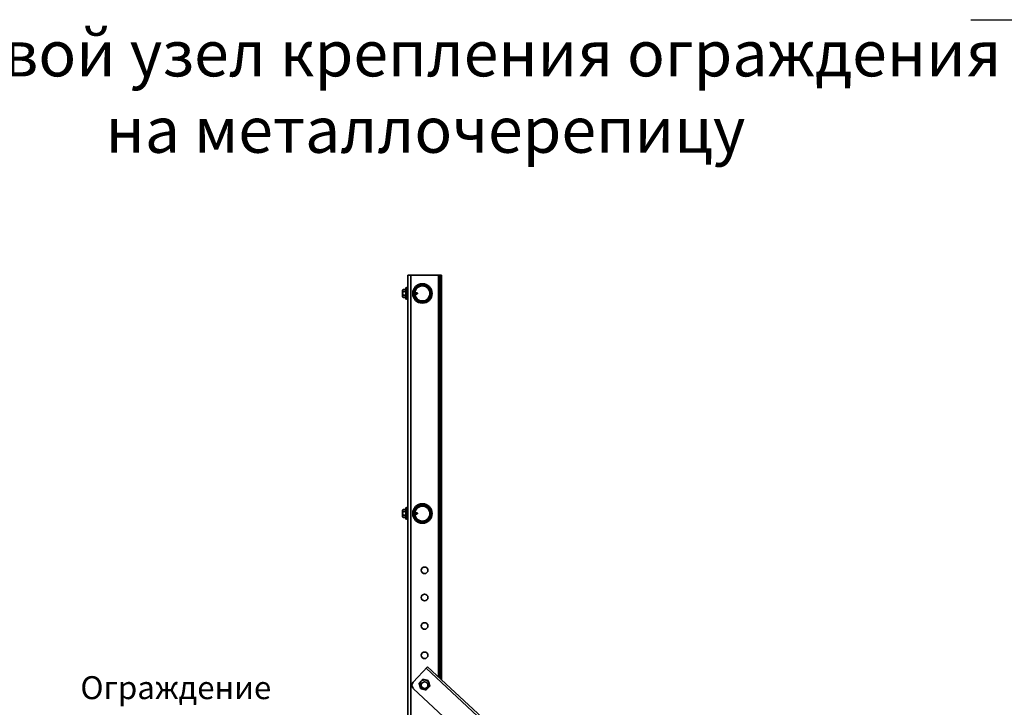
# Model space of a CAD drawing. Units: millimetres. Extents: x 30737 to 37037, y 26810 to 31265.
# Drawn here: x 34224 to 35299, y 27802 to 28552 of the extents above; entities that cross this region are included whole.
import ezdxf
from ezdxf.enums import TextEntityAlignment as Align

# ---------------------------------------------------------------- set-up
doc = ezdxf.new("R2010")
doc.units = ezdxf.units.MM
doc.layers.add('20', color=7, linetype='Continuous', lineweight=20)
doc.layers.add('размеры', color=7, linetype='Continuous', lineweight=18)
doc.layers.add('Visible', color=7, linetype='Continuous', lineweight=35, true_color=0x22346e)
doc.styles.add('spds0.8', font='SPDS.shx', dxfattribs={"width": 0.8, "oblique": 10})
doc.styles.add('ГОСТ 2.304', font='CS_Gost2304.shx')

msp = doc.modelspace()

# ---------------------------------------------------------------- linework, layer by layer
at = {"layer": '20', "linetype": 'Continuous', "lineweight": 30, "ltscale": 15}
msp.add_line((35262.4, 28551.7), (36962.4, 28551.7), dxfattribs=at)
at = {"layer": 'Visible', "color": 159, "true_color": 0x22346e}
for p, q in [((34647.9, 28273.1), (34651.1, 28273.1)), ((34647.9, 27313.1), (34647.9, 28273.1)), ((34651.1, 27313.1), (34651.1, 28273.1)), ((34651.1, 28273.1), (34681.5, 28273.1)), ((34681.5, 28273.1), (34681.5, 27834.8)), ((34681.5, 28273.1), (34683.1, 28273.1)), ((34684.7, 28273.1), (34683.1, 28273.1)), ((34683.1, 28269.9), (34683.1, 28273.1)), ((34683.1, 27833.3), (34683.1, 28269.9)), ((34683.1, 28269.9), (34684.7, 28269.9)), ((34684.7, 28273.1), (34684.7, 28269.9)), ((34684.7, 27831.8), (34684.7, 28269.9)), ((34643.3, 28257.4), (34643.3, 28257.4)), ((34643.3, 28257.4), (34644.8, 28257.4)), ((34644.8, 28257.4), (34643.3, 28257.4)), ((34643.3, 28255.1), (34643.3, 28255.4)), ((34644.8, 28255.4), (34643.3, 28255.4)), ((34643.3, 28255.1), (34644.8, 28255.1)), ((34644.8, 28257.4), (34644.8, 28257.4)), ((34644.8, 28255.1), (34644.8, 28255.4)), ((34645.9, 28259.2), (34646.1, 28259.5)), ((34645.9, 28247), (34645.9, 28259.2)), ((34646.1, 28259.5), (34646.1, 28246.8)), ((34646.4, 28259.5), (34646.1, 28259.5)), ((34646.4, 28246.8), (34646.4, 28259.5)), ((34646.4, 28259.1), (34646.4, 28247.1)), ((34647.9, 28259.1), (34646.4, 28259.1)), ((34647.9, 28247.1), (34647.9, 28259.1)), ((34653.6, 28254.8), (34653.5, 28254.8)), ((34654.2, 28255.6), (34654.1, 28255.6)), ((34656.1, 28254.7), (34655.9, 28254.7)), ((34642.2, 28253.1), (34642.2, 28253.1)), ((34643.3, 28250.8), (34643.3, 28251.1)), ((34644.8, 28251.1), (34643.3, 28251.1)), ((34643.3, 28250.8), (34644.8, 28250.8)), ((34643.3, 28248.8), (34643.3, 28248.8)), ((34644.8, 28248.8), (34643.3, 28248.8)), ((34644.8, 28248.8), (34643.3, 28248.8)), ((34644.8, 28250.8), (34644.8, 28251.1)), ((34644.8, 28248.8), (34644.8, 28248.8)), ((34645.9, 28247), (34646.1, 28246.8)), ((34646.4, 28246.8), (34646.1, 28246.8)), ((34647.9, 28247.1), (34646.4, 28247.1)), ((34654.1, 28251.4), (34653.8, 28251.4)), ((34656.6, 28252.2), (34655.8, 28251.9)), ((34657.4, 28253.7), (34656.5, 28254.1)), ((34657, 28251.9), (34656.7, 28251.9)), ((34658.5, 28253), (34657.4, 28252.5)), ((34658.2, 28253.4), (34658, 28253.6)), ((34658.5, 28253.3), (34658.2, 28253.4)), ((34658.5, 28253), (34658.5, 28253.3)), ((34645.9, 28019.2), (34646.1, 28019.5)), ((34645.9, 28007), (34645.9, 28019.2)), ((34646.1, 28019.5), (34646.1, 28006.8)), ((34646.4, 28019.5), (34646.1, 28019.5)), ((34646.4, 28006.8), (34646.4, 28019.5)), ((34646.4, 28019.1), (34646.4, 28007.1)), ((34647.9, 28019.1), (34646.4, 28019.1)), ((34647.9, 28007.1), (34647.9, 28019.1)), ((34642.2, 28013.1), (34642.2, 28013.1)), ((34643.3, 28017.4), (34643.3, 28017.4)), ((34643.3, 28017.4), (34644.8, 28017.4)), ((34644.8, 28017.4), (34643.3, 28017.4)), ((34643.3, 28015.1), (34643.3, 28015.4)), ((34644.8, 28015.4), (34643.3, 28015.4)), ((34643.3, 28015.1), (34644.8, 28015.1)), ((34643.3, 28010.8), (34643.3, 28011.1)), ((34644.8, 28011.1), (34643.3, 28011.1)), ((34643.3, 28010.8), (34644.8, 28010.8)), ((34643.3, 28008.8), (34643.3, 28008.8)), ((34644.8, 28008.8), (34643.3, 28008.8)), ((34644.8, 28008.8), (34643.3, 28008.8)), ((34644.8, 28017.4), (34644.8, 28017.4)), ((34644.8, 28015.1), (34644.8, 28015.4)), ((34644.8, 28010.8), (34644.8, 28011.1)), ((34644.8, 28008.8), (34644.8, 28008.8)), ((34653.6, 28014.8), (34653.5, 28014.8)), ((34654.1, 28011.4), (34653.8, 28011.4)), ((34654.3, 28015.6), (34654.1, 28015.6)), ((34656.6, 28012.2), (34655.8, 28011.9)), ((34656.1, 28014.7), (34655.9, 28014.7)), ((34657.4, 28013.7), (34656.5, 28014.1)), ((34657, 28011.9), (34656.7, 28011.9)), ((34658.5, 28013), (34657.4, 28012.5)), ((34658.2, 28013.4), (34658, 28013.6)), ((34658.5, 28013.3), (34658.2, 28013.4)), ((34658.5, 28013), (34658.5, 28013.3)), ((34645.9, 28007), (34646.1, 28006.8)), ((34646.4, 28006.8), (34646.1, 28006.8)), ((34647.9, 28007.1), (34646.4, 28007.1)), ((34669.5, 27846), (34653.8, 27829.1)), ((34667.8, 27844.2), (35022.5, 27515.2)), ((34669.5, 27846), (35024.2, 27516.9)), ((35001.4, 27499.8), (34654.1, 27822))]:
    msp.add_line(p, q, dxfattribs=at)
for centre, radius in [((34663.9, 28253.1), 10.6), ((34663.9, 28253.1), 10), ((34663.9, 28253.1), 9.2), ((34663.9, 28013.1), 10.6), ((34663.9, 28013), 10), ((34663.9, 28013), 9.2), ((34666.3, 27951.1), 3.6), ((34666.3, 27921.5), 3.6), ((34666.3, 27890.4), 3.6), ((34666.3, 27858.4), 3.6), ((34666.3, 27825.9), 3.6)]:
    msp.add_circle(centre, radius, dxfattribs=at)
at = {"layer": 'Visible', "color": 159, "true_color": 0x22346e, "extrusion": (0, 0, -1)}
for centre in [(-34663.9, 28253.1), (-34663.9, 28013)]:
    msp.add_circle(centre, 8.16, dxfattribs=at)
for centre, radius, start, end in [((-34643.3, 28256.3), 1.1, 18.0393, 90), ((-34644.8, 28256.3), 1.1, 90, 164.1484), ((-34646.4, 28259.1), 0.0513, 0, 90), ((-34647.9, 28259.1), 0.0513, 90, 180), ((-34643.3, 28249.9), 1.1, 270, 341.9607), ((-34644.8, 28249.9), 1.1, 195.8516, 270), ((-34646.4, 28247.1), 0.0513, 270, 0), ((-34647.9, 28247.1), 0.0513, 180, 270), ((-34658.4, 28253.1), 0.168, 112.5, 247.5), ((-34646.4, 28019.1), 0.0513, 0, 90), ((-34647.9, 28019.1), 0.0513, 90, 180), ((-34643.3, 28016.3), 1.1, 18.0393, 90), ((-34643.3, 28009.9), 1.1, 270, 341.9607), ((-34644.8, 28016.3), 1.1, 90, 164.1484), ((-34644.8, 28009.9), 1.1, 195.8516, 270), ((-34658.4, 28013.1), 0.168, 112.5, 247.5), ((-34646.4, 28007.1), 0.0513, 270, 0), ((-34647.9, 28007.1), 0.0513, 180, 270), ((-34666.1, 27826.4), 5.2, 283.5728, 343.5728), ((-34666.1, 27826.4), 5.2, 43.5728, 103.5728), ((-34666.1, 27826.4), 5.2, 103.5728, 163.5728), ((-34666.1, 27826.4), 5.2, 163.5728, 223.5728), ((-34666.1, 27826.4), 5.2, 223.5728, 283.5728)]:
    msp.add_arc(centre, radius, start, end, dxfattribs=at)
at = {"layer": 'Visible', "color": 159, "true_color": 0x22346e}
for centre, radius, start, end in [((34657.5, 27825.7), 5, 137.1479, 227.1478), ((34666.1, 27826.4), 5.2, 136.4272, 196.4272)]:
    msp.add_arc(centre, radius, start, end, dxfattribs=at)
for points, knots in [([(34642.2, 28253.1), (34642.2, 28253.6), (34642.2, 28254), (34642.2, 28254.5), (34642.2, 28254.9), (34642.2, 28255.3), (34642.2, 28255.6), (34642.2, 28256), (34642.2, 28256.2), (34642.2, 28256.4), (34642.2, 28256.6), (34642.2, 28256.7), (34642.2, 28256.7)], [0, 0, 0, 0, 0.0625, 0.0625, 0.0625, 0.125, 0.125, 0.125, 0.1875, 0.1875, 0.1875, 0.25, 0.25, 0.25, 0.25]), ([(34642.2, 28256.7), (34642.2, 28256.7), (34642.2, 28256.6), (34642.2, 28256.6), (34642.2, 28256.6), (34642.2, 28256.6), (34642.2, 28256.6), (34642.2, 28256.6), (34642.2, 28256.6), (34642.2, 28256.6), (34642.2, 28256.6), (34642.2, 28256.6)], [0, 0, 0, 0, 0.004952372, 0.004952372, 0.007483073, 0.007483073, 0.009380438, 0.009380438, 0.009736041, 0.009736041, 0.00976939, 0.00976939, 0.00976939, 0.00976939]), ([(34642.2, 28256.6), (34642.2, 28256.6), (34642.2, 28256.6), (34642.2, 28256.5), (34642.2, 28256.5), (34642.2, 28256.4), (34642.2, 28256.2), (34642.2, 28255.8), (34642.2, 28255.5), (34642.2, 28254.9), (34642.2, 28254.6), (34642.2, 28253.9), (34642.2, 28253.5), (34642.2, 28253.1)], [0, 0, 0, 0, 0.0592111, 0.0592111, 0.1173547, 0.1173547, 0.2588585, 0.2588585, 0.4004791, 0.4004791, 0.5424792, 0.5424792, 0.6821242, 0.6821242, 0.6821242, 0.6821242]), ([(34642.2, 28256.6), (34642.2, 28256.6), (34642.2, 28256.6), (34642.2, 28256.6), (34642.2, 28256.6), (34642.2, 28256.6), (34642.2, 28256.6), (34642.2, 28256.6), (34642.2, 28256.6), (34642.2, 28256.6), (34642.2, 28256.6), (34642.2, 28256.6), (34642.2, 28256.6), (34642.2, 28256.5), (34642.2, 28256.4), (34642.2, 28256.1), (34642.2, 28255.9), (34642.2, 28255.4), (34642.2, 28255.1), (34642.2, 28254.4), (34642.2, 28254.1), (34642.2, 28253.5), (34642.2, 28253.3), (34642.2, 28253.1)], [0.0489245, 0.0489245, 0.0489245, 0.0489245, 0.0491734, 0.0491734, 0.0496672, 0.0496672, 0.0511483, 0.0511483, 0.0555919, 0.0555919, 0.0689241, 0.0689241, 0.1089566, 0.1089566, 0.2300529, 0.2300529, 0.3724873, 0.3724873, 0.5144475, 0.5144475, 0.6561762, 0.6561762, 0.7309785, 0.7309785, 0.7309785, 0.7309785]), ([(34643.3, 28255.4), (34643.2, 28255.4), (34643.1, 28255.4), (34643, 28255.4), (34642.9, 28255.5), (34642.7, 28255.5), (34642.6, 28255.6), (34642.4, 28255.9), (34642.3, 28256.2), (34642.3, 28256.6), (34642.4, 28256.9), (34642.6, 28257.2), (34642.7, 28257.3), (34642.9, 28257.4), (34643, 28257.4), (34643.1, 28257.4), (34643.2, 28257.4), (34643.3, 28257.4)], [-0.8663547, -0.8663547, -0.8663547, -0.8663547, -0.8404256, -0.8404256, -0.8080703, -0.8080703, -0.757956, -0.757956, -0.5775698, -0.5775698, -0.3971836, -0.3971836, -0.3470693, -0.3470693, -0.314714, -0.314714, -0.2887849, -0.2887849, -0.2887849, -0.2887849]), ([(34643.3, 28255.1), (34643.2, 28255.1), (34643.1, 28255.1), (34643, 28255.1), (34642.9, 28255), (34642.7, 28254.9), (34642.6, 28254.7), (34642.4, 28254.2), (34642.3, 28253.6), (34642.3, 28252.6), (34642.4, 28252), (34642.6, 28251.5), (34642.7, 28251.4), (34642.9, 28251.2), (34643, 28251.1), (34643.1, 28251.1), (34643.2, 28251.1), (34643.3, 28251.1)], [0.2887849, 0.2887849, 0.2887849, 0.2887849, 0.314714, 0.314714, 0.3470693, 0.3470693, 0.3971836, 0.3971836, 0.5775698, 0.5775698, 0.757956, 0.757956, 0.8080703, 0.8080703, 0.8404256, 0.8404256, 0.8663547, 0.8663547, 0.8663547, 0.8663547]), ([(34644.8, 28257.4), (34644.9, 28257.4), (34645, 28257.4), (34645.1, 28257.4), (34645.2, 28257.4), (34645.3, 28257.3), (34645.4, 28257.2), (34645.7, 28256.9), (34645.7, 28256.6), (34645.7, 28256.4), (34645.7, 28256.2), (34645.7, 28255.9), (34645.4, 28255.6), (34645.3, 28255.5), (34645.2, 28255.5), (34645.1, 28255.4), (34645, 28255.4), (34644.9, 28255.4), (34644.8, 28255.4)], [-0.2887849, -0.2887849, -0.2887849, -0.2887849, -0.2628558, -0.2628558, -0.2305005, -0.2305005, -0.1803862, -0.1803862, 0, 0, 0, 0.1803862, 0.1803862, 0.2305005, 0.2305005, 0.2628558, 0.2628558, 0.2887849, 0.2887849, 0.2887849, 0.2887849]), ([(34644.8, 28251.1), (34644.9, 28251.1), (34645, 28251.1), (34645.1, 28251.1), (34645.2, 28251.2), (34645.3, 28251.4), (34645.4, 28251.5), (34645.7, 28252), (34645.7, 28252.6), (34645.7, 28253.1), (34645.7, 28253.6), (34645.7, 28254.2), (34645.4, 28254.7), (34645.3, 28254.9), (34645.2, 28255), (34645.1, 28255.1), (34645, 28255.1), (34644.9, 28255.1), (34644.8, 28255.1)], [0.8663547, 0.8663547, 0.8663547, 0.8663547, 0.8922838, 0.8922838, 0.9246391, 0.9246391, 0.9747534, 0.9747534, 1.1551396, 1.1551396, 1.1551396, 1.3355258, 1.3355258, 1.3856401, 1.3856401, 1.4179954, 1.4179954, 1.4439245, 1.4439245, 1.4439245, 1.4439245]), ([(34653.5, 28254.7), (34653.5, 28254.7), (34653.5, 28254.7), (34653.5, 28254.6), (34653.4, 28254.5), (34653.4, 28254.3), (34653.4, 28254.3), (34653.4, 28254.3)], [-2.84134786, -2.84134786, -2.84134786, -2.84134786, -2.83353028, -2.83353028, -2.76270469, -2.76270469, -2.75916168, -2.75916168, -2.75916168, -2.75916168]), ([(34655.8, 28254), (34655.8, 28254.1), (34655.9, 28254.3), (34656, 28254.7), (34656.1, 28254.8), (34656.2, 28254.7)], [0.6102112, 0.6102112, 0.6102112, 0.6102112, 0.625, 0.65625, 0.7146856, 0.7146856, 0.7146856, 0.7146856]), ([(34642.2, 28249.5), (34642.2, 28249.5), (34642.2, 28249.6), (34642.2, 28249.8), (34642.2, 28250), (34642.2, 28250.3), (34642.2, 28250.6), (34642.2, 28250.9), (34642.2, 28251.3), (34642.2, 28251.7), (34642.2, 28252.2), (34642.2, 28252.6), (34642.2, 28253.1)], [0.75, 0.75, 0.75, 0.75, 0.8125, 0.8125, 0.8125, 0.875, 0.875, 0.875, 0.9375, 0.9375, 0.9375, 1, 1, 1, 1]), ([(34642.2, 28253.1), (34642.2, 28252.7), (34642.2, 28252.4), (34642.2, 28251.6), (34642.2, 28251.3), (34642.2, 28250.7), (34642.2, 28250.4), (34642.2, 28250), (34642.2, 28249.8), (34642.2, 28249.7), (34642.2, 28249.7), (34642.2, 28249.6), (34642.2, 28249.6), (34642.2, 28249.6), (34642.2, 28249.6), (34642.2, 28249.6), (34642.2, 28249.6), (34642.2, 28249.6), (34642.2, 28249.6), (34642.2, 28249.6), (34642.2, 28249.6), (34642.2, 28249.6), (34642.2, 28249.6), (34642.2, 28249.6), (34642.2, 28249.6), (34642.2, 28249.6), (34642.2, 28249.6), (34642.2, 28249.6)], [0, 0, 0, 0, 0.1396449, 0.1396449, 0.281645, 0.281645, 0.4232656, 0.4232656, 0.5647693, 0.5647693, 0.6242003, 0.6242003, 0.6537551, 0.6537551, 0.6682662, 0.6682662, 0.6753678, 0.6753678, 0.6788404, 0.6788404, 0.6805381, 0.6805381, 0.6814, 0.6814, 0.681831, 0.681831, 0.6819095, 0.6819095, 0.6819095, 0.6819095]), ([(34642.2, 28249.6), (34642.2, 28249.6), (34642.2, 28249.6), (34642.2, 28249.6), (34642.2, 28249.6), (34642.2, 28249.6), (34642.2, 28249.6), (34642.2, 28249.6), (34642.2, 28249.6), (34642.2, 28249.6), (34642.2, 28249.6), (34642.2, 28249.6), (34642.2, 28249.6), (34642.2, 28249.6), (34642.2, 28249.6), (34642.2, 28249.5), (34642.2, 28249.5), (34642.2, 28249.5)], [0.68166055, 0.68166055, 0.68166055, 0.68166055, 0.68183104, 0.68183104, 0.68204652, 0.68204652, 0.68210039, 0.68210039, 0.68212733, 0.68212733, 0.6821408, 0.6821408, 0.68425536, 0.68425536, 0.6911925, 0.6911925, 0.69191736, 0.69191736, 0.69191736, 0.69191736]), ([(34643.3, 28248.8), (34643.2, 28248.8), (34643.1, 28248.8), (34643, 28248.8), (34642.9, 28248.9), (34642.7, 28248.9), (34642.6, 28249), (34642.4, 28249.3), (34642.3, 28249.6), (34642.3, 28250), (34642.4, 28250.3), (34642.6, 28250.6), (34642.7, 28250.7), (34642.9, 28250.8), (34643, 28250.8), (34643.1, 28250.8), (34643.2, 28250.8), (34643.3, 28250.8)], [-0.8663547, -0.8663547, -0.8663547, -0.8663547, -0.8404256, -0.8404256, -0.8080703, -0.8080703, -0.757956, -0.757956, -0.5775698, -0.5775698, -0.3971836, -0.3971836, -0.3470693, -0.3470693, -0.314714, -0.314714, -0.2887849, -0.2887849, -0.2887849, -0.2887849]), ([(34644.8, 28250.8), (34644.9, 28250.8), (34645, 28250.8), (34645.1, 28250.8), (34645.2, 28250.8), (34645.3, 28250.7), (34645.4, 28250.6), (34645.7, 28250.3), (34645.7, 28250), (34645.7, 28249.8), (34645.7, 28249.6), (34645.7, 28249.3), (34645.4, 28249), (34645.3, 28248.9), (34645.2, 28248.9), (34645.1, 28248.8), (34645, 28248.8), (34644.9, 28248.8), (34644.8, 28248.8)], [-0.2887849, -0.2887849, -0.2887849, -0.2887849, -0.2628558, -0.2628558, -0.2305005, -0.2305005, -0.1803862, -0.1803862, 0, 0, 0, 0.1803862, 0.1803862, 0.2305005, 0.2305005, 0.2628558, 0.2628558, 0.2887849, 0.2887849, 0.2887849, 0.2887849]), ([(34653.9, 28251.5), (34653.9, 28251.6), (34653.9, 28251.6), (34654, 28251.7), (34654, 28251.8), (34654, 28251.8)], [-0.3822833, -0.3822833, -0.3822833, -0.3822833, -0.32590001, -0.32590001, -0.30577389, -0.30577389, -0.30577389, -0.30577389]), ([(34655.8, 28252.1), (34655.8, 28252.2), (34655.9, 28252.3), (34655.9, 28252.4), (34655.9, 28252.5), (34656, 28252.7), (34656, 28252.9), (34656.1, 28253.1), (34656.1, 28253.3), (34656.2, 28253.6), (34656.2, 28253.7), (34656.3, 28253.9), (34656.3, 28254), (34656.4, 28254), (34656.4, 28254.1), (34656.4, 28254.1), (34656.5, 28254.1), (34656.5, 28254.1)], [0.4743324, 0.4743324, 0.4743324, 0.4743324, 0.5158459, 0.5158459, 0.5462195, 0.5462195, 0.6054124, 0.6054124, 0.6577327, 0.6577327, 0.7071858, 0.7071858, 0.7591247, 0.7591247, 0.7850336, 0.7850336, 0.821126, 0.821126, 0.821126, 0.821126]), ([(34656.6, 28251.9), (34656.6, 28251.9), (34656.7, 28251.8), (34656.9, 28252), (34657.1, 28252.8), (34657.3, 28253.6), (34657.4, 28253.8), (34657.4, 28253.8)], [0.8650712, 0.8650712, 0.8650712, 0.8650712, 0.875, 0.90625, 0.9375, 0.9765625, 0.9776412, 0.9776412, 0.9776412, 0.9776412]), ([(34657.3, 28253.6), (34657.2, 28253.6), (34657.2, 28253.5), (34657.2, 28253.5), (34657.2, 28253.4), (34657.1, 28253.4), (34657.1, 28253.3), (34657, 28253.2), (34657, 28253.1), (34656.9, 28252.9), (34656.9, 28252.9), (34656.9, 28252.7), (34656.8, 28252.6), (34656.7, 28252.4), (34656.7, 28252.3), (34656.6, 28252.2), (34656.6, 28252.2), (34656.6, 28252.2)], [0.0036138, 0.0036138, 0.0036138, 0.0036138, 0.0211321, 0.0211321, 0.042077, 0.042077, 0.0625759, 0.0625759, 0.0986595, 0.0986595, 0.1231522, 0.1231522, 0.1676627, 0.1676627, 0.2127153, 0.2127153, 0.2606048, 0.2606048, 0.2606048, 0.2606048]), ([(34657, 28251.9), (34657, 28251.9), (34657.1, 28252), (34657.4, 28252.8), (34657.6, 28253.6), (34657.7, 28253.9), (34657.8, 28253.9), (34657.8, 28253.9)], [0.8800674, 0.8800674, 0.8800674, 0.8800674, 0.90625, 0.9375, 0.9765625, 0.984375, 0.9934078, 0.9934078, 0.9934078, 0.9934078]), ([(34657.3, 28253.6), (34657.3, 28253.6), (34657.3, 28253.7), (34657.3, 28253.7), (34657.3, 28253.7), (34657.3, 28253.7), (34657.3, 28253.7), (34657.3, 28253.7), (34657.3, 28253.7), (34657.3, 28253.7), (34657.3, 28253.7), (34657.4, 28253.7), (34657.4, 28253.8), (34657.4, 28253.8), (34657.4, 28253.8), (34657.4, 28253.8)], [0.000055322, 0.000055322, 0.000055322, 0.000055322, 0.0001155011, 0.0001155011, 0.0001155011, 0.0001470534, 0.0001470534, 0.0001470534, 0.0001848017, 0.0001848017, 0.0001848017, 0.0002887941, 0.0002887941, 0.0002887941, 0.0003696034, 0.0003696034, 0.0003696034, 0.0003696034]), ([(34657.4, 28253.8), (34657.4, 28253.8), (34657.4, 28253.8), (34657.5, 28253.9), (34657.5, 28253.9), (34657.6, 28253.9), (34657.7, 28253.9), (34657.8, 28253.9)], [0, 0, 0, 0, 0.0001898079, 0.0001898079, 0.0003796158, 0.0003796158, 0.0007592317, 0.0007592317, 0.0007592317, 0.0007592317]), ([(34657.5, 28252.6), (34657.5, 28252.7), (34657.5, 28252.7), (34657.6, 28252.8), (34657.6, 28252.9), (34657.7, 28253), (34657.7, 28253), (34657.7, 28253.1), (34657.8, 28253.2), (34657.8, 28253.2), (34657.8, 28253.2), (34657.9, 28253.3), (34657.9, 28253.3), (34657.9, 28253.3), (34657.9, 28253.4), (34658, 28253.4), (34658, 28253.4), (34658, 28253.4), (34658, 28253.4), (34658.1, 28253.4), (34658.1, 28253.4), (34658.1, 28253.4), (34658.1, 28253.4), (34658.2, 28253.4), (34658.2, 28253.4), (34658.2, 28253.4), (34658.2, 28253.4), (34658.2, 28253.4), (34658.2, 28253.4), (34658.2, 28253.4)], [1.1360946, 1.1360946, 1.1360946, 1.1360946, 1.157063, 1.157063, 1.1821362, 1.1821362, 1.2043611, 1.2043611, 1.222327, 1.222327, 1.2344967, 1.2344967, 1.2482336, 1.2482336, 1.2616912, 1.2616912, 1.2748931, 1.2748931, 1.2854877, 1.2854877, 1.2959507, 1.2959507, 1.2980905, 1.2980905, 1.2996264, 1.2996264, 1.300771, 1.300771, 1.3019672, 1.3019672, 1.3019672, 1.3019672]), ([(34657.8, 28253.9), (34657.8, 28253.9), (34657.8, 28253.9), (34657.9, 28253.8), (34657.9, 28253.8), (34657.9, 28253.8)], [0, 0, 0, 0, 0.01237365, 0.01237365, 0.02475383, 0.02475383, 0.02475383, 0.02475383]), ([(34657.9, 28253.8), (34657.9, 28253.8), (34657.9, 28253.7), (34658, 28253.7), (34658, 28253.7), (34658, 28253.6)], [-0.02607191, -0.02607191, -0.02607191, -0.02607191, -0.01303196, -0.01303196, 0, 0, 0, 0]), ([(34642.2, 28013.1), (34642.2, 28013.6), (34642.2, 28014), (34642.2, 28014.5), (34642.2, 28014.9), (34642.2, 28015.3), (34642.2, 28015.6), (34642.2, 28016), (34642.2, 28016.2), (34642.2, 28016.4), (34642.2, 28016.6), (34642.2, 28016.7), (34642.2, 28016.7)], [0, 0, 0, 0, 0.0625, 0.0625, 0.0625, 0.125, 0.125, 0.125, 0.1875, 0.1875, 0.1875, 0.25, 0.25, 0.25, 0.25]), ([(34642.2, 28016.7), (34642.2, 28016.7), (34642.2, 28016.6), (34642.2, 28016.6), (34642.2, 28016.6), (34642.2, 28016.6), (34642.2, 28016.6), (34642.2, 28016.6), (34642.2, 28016.6), (34642.2, 28016.6), (34642.2, 28016.6), (34642.2, 28016.6)], [0, 0, 0, 0, 0.004952372, 0.004952372, 0.007483073, 0.007483073, 0.009380438, 0.009380438, 0.009736041, 0.009736041, 0.00976939, 0.00976939, 0.00976939, 0.00976939]), ([(34642.2, 28016.6), (34642.2, 28016.6), (34642.2, 28016.6), (34642.2, 28016.5), (34642.2, 28016.5), (34642.2, 28016.4), (34642.2, 28016.2), (34642.2, 28015.8), (34642.2, 28015.5), (34642.2, 28014.9), (34642.2, 28014.6), (34642.2, 28013.9), (34642.2, 28013.5), (34642.2, 28013.1)], [0, 0, 0, 0, 0.0592111, 0.0592111, 0.1173547, 0.1173547, 0.2588585, 0.2588585, 0.4004791, 0.4004791, 0.5424792, 0.5424792, 0.6821242, 0.6821242, 0.6821242, 0.6821242]), ([(34642.2, 28016.6), (34642.2, 28016.6), (34642.2, 28016.6), (34642.2, 28016.6), (34642.2, 28016.6), (34642.2, 28016.6), (34642.2, 28016.6), (34642.2, 28016.6), (34642.2, 28016.6), (34642.2, 28016.6), (34642.2, 28016.6), (34642.2, 28016.6), (34642.2, 28016.6), (34642.2, 28016.5), (34642.2, 28016.4), (34642.2, 28016.1), (34642.2, 28015.9), (34642.2, 28015.4), (34642.2, 28015.1), (34642.2, 28014.4), (34642.2, 28014.1), (34642.2, 28013.5), (34642.2, 28013.3), (34642.2, 28013.1)], [0.0489245, 0.0489245, 0.0489245, 0.0489245, 0.0491734, 0.0491734, 0.0496672, 0.0496672, 0.0511483, 0.0511483, 0.0555919, 0.0555919, 0.0689241, 0.0689241, 0.1089566, 0.1089566, 0.2300529, 0.2300529, 0.3724873, 0.3724873, 0.5144475, 0.5144475, 0.6561762, 0.6561762, 0.7309785, 0.7309785, 0.7309785, 0.7309785]), ([(34642.2, 28009.5), (34642.2, 28009.5), (34642.2, 28009.6), (34642.2, 28009.8), (34642.2, 28010), (34642.2, 28010.3), (34642.2, 28010.6), (34642.2, 28010.9), (34642.2, 28011.3), (34642.2, 28011.7), (34642.2, 28012.2), (34642.2, 28012.6), (34642.2, 28013.1)], [0.75, 0.75, 0.75, 0.75, 0.8125, 0.8125, 0.8125, 0.875, 0.875, 0.875, 0.9375, 0.9375, 0.9375, 1, 1, 1, 1]), ([(34642.2, 28013.1), (34642.2, 28012.7), (34642.2, 28012.4), (34642.2, 28011.6), (34642.2, 28011.3), (34642.2, 28010.7), (34642.2, 28010.4), (34642.2, 28010), (34642.2, 28009.8), (34642.2, 28009.7), (34642.2, 28009.7), (34642.2, 28009.6), (34642.2, 28009.6), (34642.2, 28009.6), (34642.2, 28009.6), (34642.2, 28009.6), (34642.2, 28009.6), (34642.2, 28009.6), (34642.2, 28009.6), (34642.2, 28009.6), (34642.2, 28009.6), (34642.2, 28009.6), (34642.2, 28009.6), (34642.2, 28009.6), (34642.2, 28009.6), (34642.2, 28009.6), (34642.2, 28009.6), (34642.2, 28009.6)], [0, 0, 0, 0, 0.1396449, 0.1396449, 0.281645, 0.281645, 0.4232656, 0.4232656, 0.5647693, 0.5647693, 0.6242003, 0.6242003, 0.6537551, 0.6537551, 0.6682662, 0.6682662, 0.6753678, 0.6753678, 0.6788404, 0.6788404, 0.6805381, 0.6805381, 0.6814, 0.6814, 0.681831, 0.681831, 0.6819095, 0.6819095, 0.6819095, 0.6819095]), ([(34642.2, 28009.6), (34642.2, 28009.6), (34642.2, 28009.6), (34642.2, 28009.6), (34642.2, 28009.6), (34642.2, 28009.6), (34642.2, 28009.6), (34642.2, 28009.6), (34642.2, 28009.6), (34642.2, 28009.6), (34642.2, 28009.6), (34642.2, 28009.6), (34642.2, 28009.6), (34642.2, 28009.6), (34642.2, 28009.6), (34642.2, 28009.5), (34642.2, 28009.5), (34642.2, 28009.5)], [0.68166055, 0.68166055, 0.68166055, 0.68166055, 0.68183104, 0.68183104, 0.68204652, 0.68204652, 0.68210039, 0.68210039, 0.68212733, 0.68212733, 0.6821408, 0.6821408, 0.68425536, 0.68425536, 0.6911925, 0.6911925, 0.69191736, 0.69191736, 0.69191736, 0.69191736]), ([(34643.3, 28015.4), (34643.2, 28015.4), (34643.1, 28015.4), (34643, 28015.4), (34642.9, 28015.5), (34642.7, 28015.5), (34642.6, 28015.6), (34642.4, 28015.9), (34642.3, 28016.2), (34642.3, 28016.6), (34642.4, 28016.9), (34642.6, 28017.2), (34642.7, 28017.3), (34642.9, 28017.4), (34643, 28017.4), (34643.1, 28017.4), (34643.2, 28017.4), (34643.3, 28017.4)], [-0.8663547, -0.8663547, -0.8663547, -0.8663547, -0.8404256, -0.8404256, -0.8080703, -0.8080703, -0.757956, -0.757956, -0.5775698, -0.5775698, -0.3971836, -0.3971836, -0.3470693, -0.3470693, -0.314714, -0.314714, -0.2887849, -0.2887849, -0.2887849, -0.2887849]), ([(34643.3, 28015.1), (34643.2, 28015.1), (34643.1, 28015.1), (34643, 28015.1), (34642.9, 28015), (34642.7, 28014.9), (34642.6, 28014.7), (34642.4, 28014.2), (34642.3, 28013.6), (34642.3, 28012.6), (34642.4, 28012), (34642.6, 28011.5), (34642.7, 28011.4), (34642.9, 28011.2), (34643, 28011.1), (34643.1, 28011.1), (34643.2, 28011.1), (34643.3, 28011.1)], [0.2887849, 0.2887849, 0.2887849, 0.2887849, 0.314714, 0.314714, 0.3470693, 0.3470693, 0.3971836, 0.3971836, 0.5775698, 0.5775698, 0.757956, 0.757956, 0.8080703, 0.8080703, 0.8404256, 0.8404256, 0.8663547, 0.8663547, 0.8663547, 0.8663547]), ([(34643.3, 28008.8), (34643.2, 28008.8), (34643.1, 28008.8), (34643, 28008.8), (34642.9, 28008.9), (34642.7, 28008.9), (34642.6, 28009), (34642.4, 28009.3), (34642.3, 28009.6), (34642.3, 28010), (34642.4, 28010.3), (34642.6, 28010.6), (34642.7, 28010.7), (34642.9, 28010.8), (34643, 28010.8), (34643.1, 28010.8), (34643.2, 28010.8), (34643.3, 28010.8)], [-0.8663547, -0.8663547, -0.8663547, -0.8663547, -0.8404256, -0.8404256, -0.8080703, -0.8080703, -0.757956, -0.757956, -0.5775698, -0.5775698, -0.3971836, -0.3971836, -0.3470693, -0.3470693, -0.314714, -0.314714, -0.2887849, -0.2887849, -0.2887849, -0.2887849]), ([(34644.8, 28017.4), (34644.9, 28017.4), (34645, 28017.4), (34645.1, 28017.4), (34645.2, 28017.4), (34645.3, 28017.3), (34645.4, 28017.2), (34645.7, 28016.9), (34645.7, 28016.6), (34645.7, 28016.4), (34645.7, 28016.2), (34645.7, 28015.9), (34645.4, 28015.6), (34645.3, 28015.5), (34645.2, 28015.5), (34645.1, 28015.4), (34645, 28015.4), (34644.9, 28015.4), (34644.8, 28015.4)], [-0.2887849, -0.2887849, -0.2887849, -0.2887849, -0.2628558, -0.2628558, -0.2305005, -0.2305005, -0.1803862, -0.1803862, 0, 0, 0, 0.1803862, 0.1803862, 0.2305005, 0.2305005, 0.2628558, 0.2628558, 0.2887849, 0.2887849, 0.2887849, 0.2887849]), ([(34644.8, 28011.1), (34644.9, 28011.1), (34645, 28011.1), (34645.1, 28011.1), (34645.2, 28011.2), (34645.3, 28011.4), (34645.4, 28011.5), (34645.7, 28012), (34645.7, 28012.6), (34645.7, 28013.1), (34645.7, 28013.6), (34645.7, 28014.2), (34645.4, 28014.7), (34645.3, 28014.9), (34645.2, 28015), (34645.1, 28015.1), (34645, 28015.1), (34644.9, 28015.1), (34644.8, 28015.1)], [0.8663547, 0.8663547, 0.8663547, 0.8663547, 0.8922838, 0.8922838, 0.9246391, 0.9246391, 0.9747534, 0.9747534, 1.1551396, 1.1551396, 1.1551396, 1.3355258, 1.3355258, 1.3856401, 1.3856401, 1.4179954, 1.4179954, 1.4439245, 1.4439245, 1.4439245, 1.4439245]), ([(34644.8, 28010.8), (34644.9, 28010.8), (34645, 28010.8), (34645.1, 28010.8), (34645.2, 28010.8), (34645.3, 28010.7), (34645.4, 28010.6), (34645.7, 28010.3), (34645.7, 28010), (34645.7, 28009.8), (34645.7, 28009.6), (34645.7, 28009.3), (34645.4, 28009), (34645.3, 28008.9), (34645.2, 28008.9), (34645.1, 28008.8), (34645, 28008.8), (34644.9, 28008.8), (34644.8, 28008.8)], [-0.2887849, -0.2887849, -0.2887849, -0.2887849, -0.2628558, -0.2628558, -0.2305005, -0.2305005, -0.1803862, -0.1803862, 0, 0, 0, 0.1803862, 0.1803862, 0.2305005, 0.2305005, 0.2628558, 0.2628558, 0.2887849, 0.2887849, 0.2887849, 0.2887849]), ([(34653.5, 28014.7), (34653.5, 28014.7), (34653.5, 28014.7), (34653.5, 28014.6), (34653.4, 28014.5), (34653.4, 28014.3), (34653.4, 28014.3), (34653.4, 28014.3)], [-2.84134786, -2.84134786, -2.84134786, -2.84134786, -2.83353028, -2.83353028, -2.76270469, -2.76270469, -2.75916168, -2.75916168, -2.75916168, -2.75916168]), ([(34653.9, 28011.5), (34653.9, 28011.6), (34653.9, 28011.6), (34654, 28011.7), (34654, 28011.8), (34654, 28011.8)], [-0.3822833, -0.3822833, -0.3822833, -0.3822833, -0.32590001, -0.32590001, -0.30506579, -0.30506579, -0.30506579, -0.30506579]), ([(34655.8, 28014.1), (34655.8, 28014.2), (34655.9, 28014.3), (34656, 28014.7), (34656.1, 28014.8), (34656.2, 28014.7)], [0.61871114, 0.61871114, 0.61871114, 0.61871114, 0.625, 0.65625, 0.71468559, 0.71468559, 0.71468559, 0.71468559]), ([(34655.8, 28012.1), (34655.8, 28012.2), (34655.9, 28012.3), (34655.9, 28012.4), (34655.9, 28012.5), (34656, 28012.7), (34656, 28012.9), (34656.1, 28013.1), (34656.1, 28013.3), (34656.2, 28013.6), (34656.2, 28013.7), (34656.3, 28013.9), (34656.3, 28014), (34656.4, 28014), (34656.4, 28014.1), (34656.4, 28014.1), (34656.5, 28014.1), (34656.5, 28014.1)], [0.4751211, 0.4751211, 0.4751211, 0.4751211, 0.5158459, 0.5158459, 0.5462195, 0.5462195, 0.6054124, 0.6054124, 0.6577327, 0.6577327, 0.7071858, 0.7071858, 0.7591247, 0.7591247, 0.7850336, 0.7850336, 0.821126, 0.821126, 0.821126, 0.821126]), ([(34656.6, 28011.9), (34656.6, 28011.9), (34656.7, 28011.8), (34656.9, 28012), (34657.1, 28012.8), (34657.3, 28013.6), (34657.4, 28013.8), (34657.4, 28013.8)], [0.8650712, 0.8650712, 0.8650712, 0.8650712, 0.875, 0.90625, 0.9375, 0.9765625, 0.9776412, 0.9776412, 0.9776412, 0.9776412]), ([(34657.3, 28013.6), (34657.2, 28013.6), (34657.2, 28013.5), (34657.2, 28013.5), (34657.2, 28013.4), (34657.1, 28013.4), (34657.1, 28013.3), (34657, 28013.2), (34657, 28013.1), (34656.9, 28012.9), (34656.9, 28012.9), (34656.9, 28012.7), (34656.8, 28012.6), (34656.7, 28012.4), (34656.7, 28012.3), (34656.6, 28012.2), (34656.6, 28012.2), (34656.6, 28012.2)], [0.0036138, 0.0036138, 0.0036138, 0.0036138, 0.0211321, 0.0211321, 0.042077, 0.042077, 0.0625759, 0.0625759, 0.0986595, 0.0986595, 0.1231522, 0.1231522, 0.1676627, 0.1676627, 0.2127153, 0.2127153, 0.2606048, 0.2606048, 0.2606048, 0.2606048]), ([(34657, 28011.9), (34657, 28011.9), (34657.1, 28012), (34657.4, 28012.8), (34657.6, 28013.6), (34657.7, 28013.9), (34657.8, 28013.9), (34657.8, 28013.9)], [0.8800674, 0.8800674, 0.8800674, 0.8800674, 0.90625, 0.9375, 0.9765625, 0.984375, 0.9934078, 0.9934078, 0.9934078, 0.9934078]), ([(34657.3, 28013.6), (34657.3, 28013.6), (34657.3, 28013.7), (34657.3, 28013.7), (34657.3, 28013.7), (34657.3, 28013.7), (34657.3, 28013.7), (34657.3, 28013.7), (34657.3, 28013.7), (34657.3, 28013.7), (34657.3, 28013.7), (34657.4, 28013.7), (34657.4, 28013.8), (34657.4, 28013.8), (34657.4, 28013.8), (34657.4, 28013.8)], [0.000055322, 0.000055322, 0.000055322, 0.000055322, 0.0001155011, 0.0001155011, 0.0001155011, 0.0001470534, 0.0001470534, 0.0001470534, 0.0001848017, 0.0001848017, 0.0001848017, 0.0002887941, 0.0002887941, 0.0002887941, 0.0003696034, 0.0003696034, 0.0003696034, 0.0003696034]), ([(34657.4, 28013.8), (34657.4, 28013.8), (34657.4, 28013.8), (34657.5, 28013.9), (34657.5, 28013.9), (34657.6, 28013.9), (34657.7, 28013.9), (34657.8, 28013.9)], [0, 0, 0, 0, 0.0001898079, 0.0001898079, 0.0003796158, 0.0003796158, 0.0007592317, 0.0007592317, 0.0007592317, 0.0007592317]), ([(34657.5, 28012.6), (34657.5, 28012.7), (34657.5, 28012.7), (34657.6, 28012.8), (34657.6, 28012.9), (34657.7, 28013), (34657.7, 28013), (34657.7, 28013.1), (34657.8, 28013.2), (34657.8, 28013.2), (34657.8, 28013.2), (34657.9, 28013.3), (34657.9, 28013.3), (34657.9, 28013.3), (34657.9, 28013.4), (34658, 28013.4), (34658, 28013.4), (34658, 28013.4), (34658, 28013.4), (34658.1, 28013.4), (34658.1, 28013.4), (34658.1, 28013.4), (34658.1, 28013.4), (34658.2, 28013.4), (34658.2, 28013.4), (34658.2, 28013.4), (34658.2, 28013.4), (34658.2, 28013.4), (34658.2, 28013.4), (34658.2, 28013.4)], [1.1360946, 1.1360946, 1.1360946, 1.1360946, 1.157063, 1.157063, 1.1821362, 1.1821362, 1.2043611, 1.2043611, 1.222327, 1.222327, 1.2344967, 1.2344967, 1.2482336, 1.2482336, 1.2616912, 1.2616912, 1.2748931, 1.2748931, 1.2854877, 1.2854877, 1.2959507, 1.2959507, 1.2980905, 1.2980905, 1.2996264, 1.2996264, 1.300771, 1.300771, 1.3019672, 1.3019672, 1.3019672, 1.3019672]), ([(34657.8, 28013.9), (34657.8, 28013.9), (34657.8, 28013.9), (34657.9, 28013.8), (34657.9, 28013.8), (34657.9, 28013.8)], [0, 0, 0, 0, 0.01237365, 0.01237365, 0.02475383, 0.02475383, 0.02475383, 0.02475383]), ([(34657.9, 28013.8), (34657.9, 28013.8), (34657.9, 28013.7), (34658, 28013.7), (34658, 28013.7), (34658, 28013.6)], [-0.02607191, -0.02607191, -0.02607191, -0.02607191, -0.01303196, -0.01303196, 0, 0, 0, 0])]:
    msp.add_open_spline(points, degree=3, knots=knots, dxfattribs=at)
for points, weights, knots in [([(34654.1, 28255.6), (34654, 28255.6), (34653.9, 28255.1), (34653.8, 28254.6), (34653.7, 28253.9), (34653.6, 28253.1), (34653.5, 28252.3), (34653.4, 28252.1), (34653.4, 28251.8)], [1, 0.951056516295, 1, 0.951056516295, 1, 0.951056516295, 1, 0.981373306513, 0.976924341459], [0, 0, 0, 0.02, 0.02, 0.04, 0.04, 0.06, 0.06, 0.06761151, 0.06761151, 0.06761151]), ([(34654, 28254.2), (34654, 28254), (34653.9, 28253.9), (34653.8, 28253.1), (34653.7, 28252.3), (34653.6, 28251.6), (34653.5, 28251.1), (34653.5, 28251.1), (34653.5, 28251.1)], [0.981580732999, 0.987698492415, 1, 0.951056516295, 1, 0.951056516295, 1, 0.997561241439, 0.995365520065], [0.03982152, 0.03982152, 0.03982152, 0.04554522, 0.04554522, 0.06831782, 0.06831782, 0.09109043, 0.09109043, 0.09222515, 0.09222515, 0.09222515]), ([(34654.1, 28015.6), (34654, 28015.6), (34653.9, 28015.1), (34653.8, 28014.6), (34653.7, 28013.9), (34653.6, 28013.1), (34653.5, 28012.3), (34653.4, 28012.1), (34653.4, 28011.8)], [1, 0.951056516295, 1, 0.951056516295, 1, 0.951056516295, 1, 0.981373306512, 0.976924341458], [0, 0, 0, 0.02, 0.02, 0.04, 0.04, 0.06, 0.06, 0.06761151, 0.06761151, 0.06761151]), ([(34654.2, 28015.1), (34654.1, 28015.1), (34654.1, 28015.1), (34654, 28014.6), (34653.9, 28013.9), (34653.8, 28013.1), (34653.7, 28012.3), (34653.6, 28011.6), (34653.5, 28011.1), (34653.5, 28011.1), (34653.5, 28011.1)], [0.994797057505, 0.997243254894, 1, 0.951056516295, 1, 0.951056516295, 1, 0.951056516295, 1, 0.997561241438, 0.995365520064], [0.02148994, 0.02148994, 0.02148994, 0.02277261, 0.02277261, 0.04554522, 0.04554522, 0.06831782, 0.06831782, 0.09109043, 0.09109043, 0.09222515, 0.09222515, 0.09222515])]:
    msp.add_rational_spline(points, weights, degree=2, knots=knots, dxfattribs=at)
for points in [[(34654, 28255.5), (34653.9, 28255.2), (34653.7, 28255), (34653.5, 28254.7)], [(34656.5, 28254.1), (34656.4, 28254.3), (34656.3, 28254.5), (34656.2, 28254.7)], [(34653.5, 28251), (34653.7, 28251.1), (34653.8, 28251.3), (34653.9, 28251.5)], [(34656.5, 28252.1), (34656.5, 28252.1), (34656.6, 28252), (34656.6, 28251.9)], [(34657.1, 28252), (34657.2, 28252.2), (34657.3, 28252.4), (34657.5, 28252.6)], [(34657.4, 28253.8), (34657.4, 28253.8), (34657.3, 28253.7), (34657.3, 28253.6)], [(34657.3, 28253.6), (34657.3, 28253.6), (34657.3, 28253.6), (34657.3, 28253.6)], [(34657.3, 28253.6), (34657.3, 28253.6), (34657.3, 28253.6), (34657.3, 28253.6)], [(34654, 28015.5), (34653.9, 28015.2), (34653.7, 28015), (34653.5, 28014.7)], [(34653.5, 28011), (34653.7, 28011.1), (34653.8, 28011.3), (34653.9, 28011.5)], [(34656.5, 28014.1), (34656.4, 28014.3), (34656.3, 28014.5), (34656.2, 28014.7)], [(34656.5, 28012.1), (34656.5, 28012.1), (34656.6, 28012), (34656.6, 28011.9)], [(34657.1, 28012), (34657.2, 28012.2), (34657.3, 28012.4), (34657.5, 28012.6)], [(34657.4, 28013.8), (34657.4, 28013.8), (34657.3, 28013.7), (34657.3, 28013.6)], [(34657.3, 28013.6), (34657.3, 28013.6), (34657.3, 28013.6), (34657.3, 28013.6)], [(34657.3, 28013.6), (34657.3, 28013.6), (34657.3, 28013.6), (34657.3, 28013.6)]]:
    msp.add_open_spline(points, degree=3, dxfattribs=at)
for points, weights in [([(34662.3, 27830), (34661.4, 27829), (34660.3, 27827.8)], [1.83937846828, 1.83937846828, 1.70731703596]), ([(34660.3, 27827.8), (34660.7, 27826.3), (34661.1, 27825)], [1.70731703596, 1.83937846828, 1.83937846828]), ([(34661.1, 27825), (34661.5, 27823.6), (34662, 27822.1)], [1.83937846828, 1.83937846828, 1.70731703596]), ([(34664.4, 27832.2), (34663.3, 27831), (34662.3, 27830)], [1.70731703596, 1.83937846828, 1.83937846828]), ([(34667.3, 27831.5), (34666, 27831.8), (34664.4, 27832.2)], [1.83937846828, 1.83937846828, 1.70731703596]), ([(34670.2, 27830.8), (34668.7, 27831.2), (34667.3, 27831.5)], [1.70731703596, 1.83937846828, 1.83937846828]), ([(34669.9, 27822.9), (34670.8, 27823.9), (34671.9, 27825)], [1.83937846828, 1.83937846828, 1.70731703596]), ([(34671.1, 27827.9), (34670.7, 27829.2), (34670.2, 27830.8)], [1.83937846828, 1.83937846828, 1.70731703596]), ([(34671.9, 27825), (34671.5, 27826.6), (34671.1, 27827.9)], [1.70731703596, 1.83937846828, 1.83937846828]), ([(34662, 27822.1), (34663.5, 27821.7), (34664.9, 27821.4)], [1.70731703596, 1.83937846828, 1.83937846828]), ([(34664.9, 27821.4), (34666.2, 27821.1), (34667.8, 27820.7)], [1.83937846828, 1.83937846828, 1.70731703596]), ([(34667.8, 27820.7), (34668.9, 27821.8), (34669.9, 27822.9)], [1.70731703596, 1.83937846828, 1.83937846828])]:
    msp.add_rational_spline(points, weights, degree=2, dxfattribs=at)

# ---------------------------------------------------------------- texts
at = {"insert": (33689.6, 28539.9), "char_height": 50, "width": 1955.241, "attachment_point": 1, "style": 'spds0.8'}
msp.add_mtext('\\pxqc;Типовой узел крепления ограждения \\Pна металлочерепицу', dxfattribs=at)
at = {"layer": 'размеры', "ltscale": 13.333333, "style": 'ГОСТ 2.304', "oblique": 15}
msp.add_text('Ограждение', height=25, dxfattribs=at).set_placement((34394.8, 27810.6), align=Align.CENTER)

doc.saveas('drawing.dxf')
